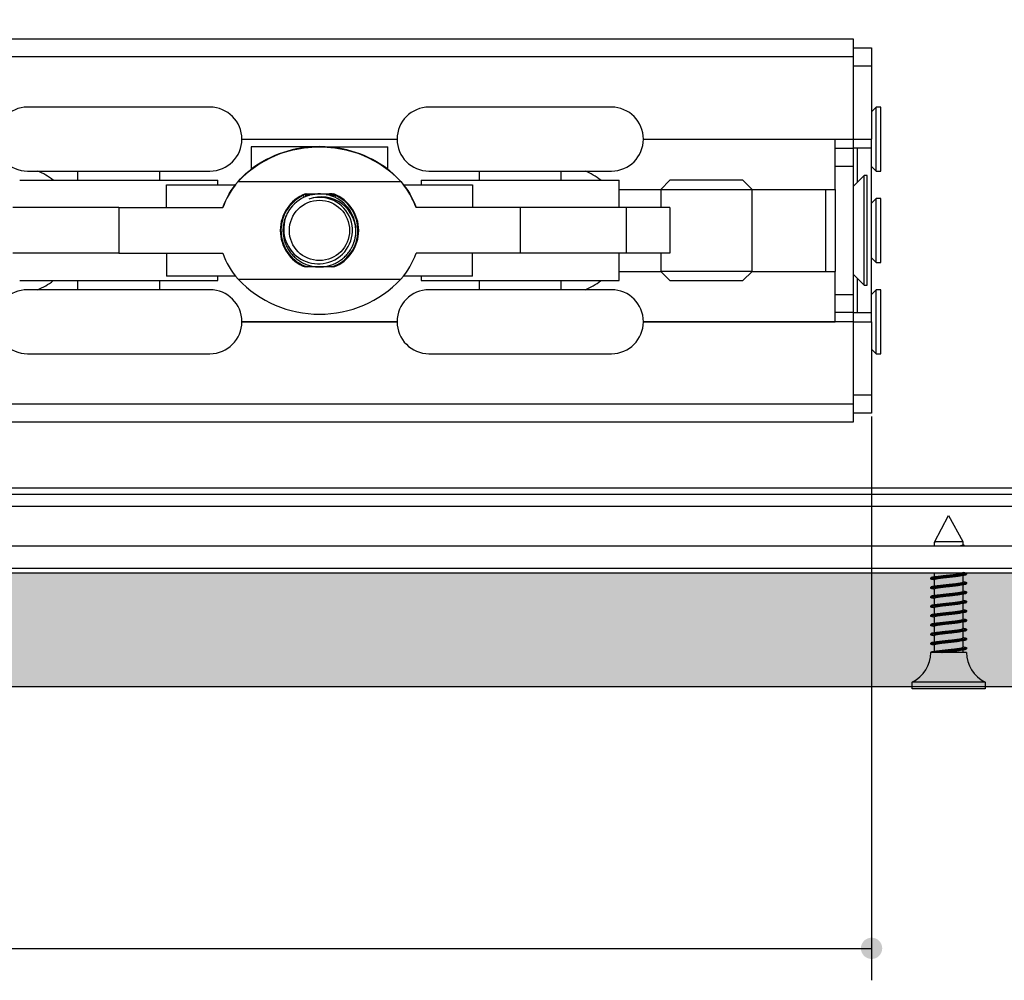
# Model space of a CAD drawing. Units: millimetres. Extents: x 0 to 415, y 0 to 292.
# Drawn here: x 292 to 346, y 60 to 113 of the extents above; entities that cross this region are included whole.
import ezdxf
from ezdxf import colors
from ezdxf.entities.mleader import LeaderData, LeaderLine
from ezdxf.enums import TextEntityAlignment as Align
from ezdxf.math import Vec2, Vec3

# ---------------------------------------------------------------- set-up
doc = ezdxf.new("R2010")
doc.units = ezdxf.units.MM
for name, color, linetype in [('5008_4', 7, 'Continuous'), ('5013_2', 7, 'Continuous'), ('5063', 7, 'Continuous'), ('5064', 7, 'Continuous'), ('5118', 7, 'Continuous'), ('BULLONE_TCEI_M8X', 7, 'Continuous'), ('Disegno', 7, 'Continuous'), ('DV5_Disegno', 7, 'Continuous'), ('GRANO_M4', 7, 'Continuous'), ('PORTA_ABSOLUTE_8', 7, 'Continuous'), ('TRAVERSINO_PROG_', 7, 'Continuous'), ('VITE_LEGNO_-_3_5', 7, 'Continuous'), ('VITE_TCEI_SVASAT', 7, 'Continuous')]:
    doc.layers.add(name, color=color, linetype=linetype)
doc.styles.add('SEACAD_Arial_Narrow', font='ARIALN.TTF')
doc.dimstyles.new('UNI', dxfattribs={"dimtxt": 3.5, "dimasz": 1.75, "dimexe": 1.75, "dimexo": 1.75, "dimgap": 1.75, "dimtad": 1, "dimdec": 1, "dimlfac": 2, "dimtxsty": 'SEACAD_Arial_Narrow', "dimblk1": '_SE_DOT', "dimblk2": '_SE_DOT', "dimsah": 1, "dimcen": 1.75, "dimadec": 1, "dimazin": 0, "dimtfac": 0.5, "dimtdec": 1, "dimtmove": 0, "dimatfit": 3, "dimfxl": 1, "dimarcsym": 0})

# ---------------------------------------------------------------- blocks, each defined once
blk = doc.blocks.new('_DOT')
at = {"color": 0}
blk.add_line((0, 0), (-1, 0), dxfattribs=at)
at = {"color": 0, "const_width": 0.333}
blk.add_lwpolyline([(-0.1665, 0, 1), (0.1665, 0, 1)], format="xyb", close=True, dxfattribs=at)
blk = doc.blocks.new('DMBLK25')
at = {"layer": 'Disegno', "linetype": 'Continuous'}
h = blk.add_hatch(color=7, dxfattribs=at)
edge = h.paths.add_edge_path()
edge.add_ellipse((103.173, 62.209), major_axis=(0.583, 0), ratio=1, start_angle=0, end_angle=360)
h = blk.add_hatch(color=7, dxfattribs=at)
edge = h.paths.add_edge_path()
edge.add_ellipse((338.911, 62.209), major_axis=(0.583, 0), ratio=1, start_angle=0, end_angle=360)
at = {"layer": 'Disegno', "color": 7, "linetype": 'Continuous'}
for p, q in [((338.911, 91.331), (338.911, 60.459)), ((103.173, 91.066), (103.173, 60.459)), ((103.173, 62.209), (338.911, 62.209))]:
    blk.add_line(p, q, dxfattribs=at)
at = {"layer": 'Disegno', "color": 7, "linetype": 'Continuous', "style": 'SEACAD_Arial_Narrow'}
blk.add_text('DW', height=3.5, dxfattribs=at).set_placement((216.516, 67.459), align=Align.TOP_LEFT)
blk = doc.blocks.new('_SE_DOT')
at = {"color": 0}
blk.add_line((0, 0), (-1, 0), dxfattribs=at)
at = {"color": 0, "const_width": 0.333}
blk.add_lwpolyline([(-0.1665, 0, 1), (0.1665, 0, 1)], format="xyb", close=True, dxfattribs=at)

msp = doc.modelspace()

# ---------------------------------------------------------------- hatches: boundary and pattern name
at = {"layer": 'DV5_Disegno', "linetype": 'Continuous'}
msp.add_hatch(color=7, dxfattribs=at).paths.add_polyline_path([(348.253, 76.522), (348.253, 82.772), (248.685, 82.772), (248.685, 76.522)])

# ---------------------------------------------------------------- linework, layer by layer
at = {"layer": '5008_4', "color": 7, "linetype": 'Continuous'}
for p, q in [((304.411, 106.521), (312.911, 106.521)), ((326.411, 106.521), (336.911, 106.521)), ((336.911, 103.771), (336.911, 106.521)), ((325.086, 103.771), (327.361, 103.771)), ((332.361, 103.771), (336.911, 103.771)), ((325.086, 99.271), (327.361, 99.271)), ((332.361, 99.271), (336.911, 99.271)), ((336.911, 96.521), (336.911, 99.271)), ((304.411, 96.521), (312.911, 96.521)), ((326.411, 96.521), (336.911, 96.521))]:
    msp.add_line(p, q, dxfattribs=at)
for centre, start, end in [((291.911, 101.521), 51.7868, 68.2131), ((321.911, 101.521), 51.7868, 68.2132), ((291.911, 101.521), 291.7867, 308.2132), ((321.911, 101.521), 291.7868, 308.2132)]:
    msp.add_arc(centre, 3.5, start, end, dxfattribs=at)
at = {"layer": '5013_2', "color": 7, "linetype": 'Continuous'}
msp.add_line((336.411, 99.271), (336.411, 103.771), dxfattribs=at)
for start, end in [(109.8813, 250.2501), (0, 70.2501), (289.7499, 0)]:
    msp.add_arc((308.661, 101.521), 2.125, start, end, dxfattribs=at)
at = {"layer": '5063', "color": 7, "linetype": 'Continuous'}
for p, q in [((308.661, 106.096), (304.911, 106.096)), ((304.911, 106.096), (304.911, 104.876)), ((308.661, 106.096), (312.411, 106.096)), ((312.411, 104.871), (312.411, 106.096)), ((292.236, 104.271), (303.086, 104.271)), ((303.086, 104.021), (303.086, 104.271)), ((304.2, 104.196), (313.123, 104.196)), ((314.236, 104.271), (325.086, 104.271)), ((314.236, 104.271), (314.236, 104.021)), ((325.086, 102.771), (325.086, 104.271)), ((327.861, 104.271), (327.361, 103.771)), ((331.861, 104.271), (327.861, 104.271)), ((332.361, 103.771), (331.861, 104.271)), ((300.282, 102.771), (300.282, 104.021)), ((300.282, 104.021), (304.055, 104.021)), ((313.268, 104.021), (317.041, 104.021)), ((317.041, 104.021), (317.041, 102.771)), ((327.361, 103.771), (332.361, 103.771)), ((327.361, 103.771), (327.361, 102.771)), ((332.361, 99.271), (332.361, 103.771)), ((307.872, 103.521), (309.45, 103.521)), ((297.661, 102.771), (291.852, 102.771)), ((297.661, 102.771), (303.371, 102.771)), ((297.661, 102.771), (297.661, 100.271)), ((319.661, 102.771), (313.952, 102.771)), ((325.471, 102.771), (319.661, 102.771)), ((319.661, 102.771), (319.661, 100.271)), ((327.861, 102.771), (325.471, 102.771)), ((325.471, 102.771), (325.471, 100.271)), ((327.861, 102.771), (327.861, 100.271)), ((297.661, 100.271), (291.852, 100.271)), ((297.661, 100.271), (303.371, 100.271)), ((300.282, 100.271), (300.282, 99.021)), ((319.661, 100.271), (313.952, 100.271)), ((317.041, 99.021), (317.041, 100.271)), ((325.471, 100.271), (319.661, 100.271)), ((325.086, 98.771), (325.086, 100.271)), ((327.861, 100.271), (325.471, 100.271)), ((327.361, 100.271), (327.361, 99.271)), ((309.45, 99.521), (307.872, 99.521)), ((332.361, 99.271), (327.361, 99.271)), ((327.361, 99.271), (327.861, 98.771)), ((331.861, 98.771), (332.361, 99.271)), ((292.236, 98.771), (303.086, 98.771)), ((304.055, 99.021), (300.282, 99.021)), ((303.086, 98.771), (303.086, 99.021)), ((304.2, 98.846), (313.123, 98.846)), ((317.041, 99.021), (313.268, 99.021)), ((314.236, 99.021), (314.236, 98.771)), ((314.236, 98.771), (325.086, 98.771)), ((327.861, 98.771), (331.861, 98.771))]:
    msp.add_line(p, q, dxfattribs=at)
for centre, radius, start, end in [((308.661, 99.945), 6.163, 43.6173, 136.3827), ((308.606, 99.929), 6.168, 89.4804, 126.7914), ((308.717, 99.929), 6.168, 53.2086, 90.5197), ((308.661, 101.521), 2.15, 111.5289, 248.4711), ((308.661, 101.521), 2.15, 291.5289, 68.4711), ((308.661, 103.098), 6.163, 223.6173, 316.3827)]:
    msp.add_arc(centre, radius, start, end, dxfattribs=at)
for start_param, end_param in [(5.658676, 6.006442), (3.418336, 3.766102), (5.705068, 6.006442), (5.705068, 6.006442), (3.418336, 3.71971), (3.418336, 3.71971), (0.276743, 0.62451), (2.517083, 2.86485)]:
    msp.add_ellipse((308.661, 101.521), major_axis=(-5.5, 0), ratio=0.831818, start_param=start_param, end_param=end_param, dxfattribs=at)
msp.add_open_spline([(303.371, 102.771), (303.73, 103.824), (304.518, 104.684), (306.431, 105.816), (307.544, 106.097), (309.226, 106.096), (309.775, 106.026), (310.851, 105.744), (311.373, 105.531), (312.793, 104.692), (313.593, 103.824), (313.952, 102.771)], degree=3, knots=[0, 0, 0, 0, 0.25, 0.25, 0.5, 0.5, 0.625, 0.625, 0.75, 0.75, 1, 1, 1, 1], dxfattribs=at)
at = {"layer": '5064', "color": 7, "linetype": 'Continuous'}
for p, q in [((302.661, 108.271), (292.661, 108.271)), ((302.661, 108.271), (292.661, 108.271)), ((298.911, 108.271), (296.411, 108.271)), ((324.661, 108.271), (314.661, 108.271)), ((324.661, 108.271), (314.661, 108.271)), ((320.911, 108.271), (318.411, 108.271)), ((292.661, 104.771), (295.411, 104.771)), ((292.661, 104.771), (302.661, 104.771)), ((295.411, 104.771), (295.411, 104.271)), ((299.911, 104.771), (302.661, 104.771)), ((299.911, 104.271), (299.911, 104.771)), ((314.661, 104.771), (317.411, 104.771)), ((314.661, 104.771), (324.661, 104.771)), ((317.411, 104.771), (317.411, 104.271)), ((321.911, 104.771), (324.661, 104.771)), ((321.911, 104.271), (321.911, 104.771)), ((295.411, 98.771), (295.411, 98.271)), ((299.911, 98.271), (299.911, 98.771)), ((317.411, 98.771), (317.411, 98.271)), ((321.911, 98.271), (321.911, 98.771)), ((295.411, 98.271), (292.661, 98.271)), ((302.661, 98.271), (292.661, 98.271)), ((302.661, 98.271), (299.911, 98.271)), ((317.411, 98.271), (314.661, 98.271)), ((324.661, 98.271), (314.661, 98.271)), ((324.661, 98.271), (321.911, 98.271)), ((292.661, 94.771), (302.661, 94.771)), ((292.661, 94.771), (296.411, 94.771)), ((296.411, 94.771), (298.911, 94.771)), ((298.911, 94.771), (302.661, 94.771)), ((314.661, 94.771), (324.661, 94.771)), ((314.661, 94.771), (324.661, 94.771)), ((318.411, 94.771), (320.911, 94.771))]:
    msp.add_line(p, q, dxfattribs=at)
for centre, start, end in [((292.661, 106.521), 90, 270), ((302.661, 106.521), 270, 90), ((314.661, 106.521), 90, 270), ((324.661, 106.521), 270, 90), ((292.661, 96.521), 90, 270), ((302.661, 96.521), 270, 90), ((314.661, 96.521), 90, 270), ((324.661, 96.521), 270, 90)]:
    msp.add_arc(centre, 1.75, start, end, dxfattribs=at)
at = {"layer": '5118', "color": 7, "linetype": 'Continuous'}
for p, q in [((337.911, 111.521), (338.911, 111.521)), ((338.911, 111.521), (338.911, 110.521)), ((338.911, 110.521), (337.911, 110.521)), ((338.911, 110.521), (338.911, 106.521)), ((337.911, 106.521), (338.911, 106.521)), ((337.911, 106.521), (337.911, 106.021)), ((338.911, 106.021), (338.911, 106.521)), ((336.911, 106.021), (337.911, 106.021)), ((337.911, 106.021), (337.911, 105.021)), ((338.134, 106.021), (337.911, 106.021)), ((338.911, 106.021), (338.134, 106.021)), ((338.134, 104.144), (338.134, 106.021)), ((338.911, 97.021), (338.911, 106.021)), ((337.911, 105.021), (336.911, 105.021)), ((337.911, 105.021), (337.911, 98.021)), ((336.911, 103.771), (336.911, 99.271)), ((338.134, 97.021), (338.134, 98.899)), ((336.911, 98.021), (337.911, 98.021)), ((337.911, 98.021), (337.911, 97.021)), ((337.911, 97.021), (336.911, 97.021)), ((337.911, 97.021), (337.911, 96.521)), ((337.911, 97.021), (338.134, 97.021)), ((338.134, 97.021), (338.911, 97.021)), ((338.911, 96.521), (338.911, 97.021)), ((337.911, 96.521), (338.911, 96.521)), ((338.911, 96.521), (338.911, 92.521)), ((337.911, 92.521), (338.911, 92.521)), ((338.911, 92.521), (338.911, 91.521)), ((338.911, 91.521), (337.911, 91.521))]:
    msp.add_line(p, q, dxfattribs=at)
at = {"layer": 'BULLONE_TCEI_M8X', "color": 7, "linetype": 'Continuous'}
msp.add_circle((308.661, 101.521), 1.65, dxfattribs=at)
for centre, radius, start, end in [((308.661, 101.521), 2.11, 115.4168, 251.4454), ((308.661, 101.521), 2, 353.2386, 137.5504), ((308.751, 101.454), 1.904, 354.9419, 110.4377), ((308.661, 101.521), 1.81, 291.9362, 108.5157), ((308.661, 101.521), 2.11, 0, 64.5832), ((308.604, 101.6), 1.904, 138.1269, 292.6606), ((308.661, 101.521), 2.11, 288.5546, 0)]:
    msp.add_arc(centre, radius, start, end, dxfattribs=at)
msp.add_rational_spline([(307.014, 102.656), (306.969, 102.59), (306.929, 102.521), (306.352, 101.521), (306.929, 100.521), (307.507, 99.521), (308.661, 99.521), (309.816, 99.521), (310.394, 100.521), (310.599, 100.878), (310.648, 101.286)], [0.980607414236, 0.989477214501, 1, 0.866025403784, 1, 0.866025403784, 1, 0.866025403784, 1, 0.947780824289, 0.936268504788], degree=2, knots=[0.98776134, 0.98776134, 0.98776134, 0.98803849, 0.98803849, 0.9915672, 0.9915672, 0.99509591, 0.99509591, 0.99862462, 0.99862462, 1, 1, 1], dxfattribs=at)
at = {"layer": 'DV5_Disegno', "color": 7, "linetype": 'Continuous'}
for p, q in [((342.355, 84.45), (343.134, 85.916)), ((343.134, 85.916), (343.904, 84.483)), ((342.364, 84.25), (342.364, 84.449)), ((342.428, 84.483), (343.904, 84.483)), ((343.904, 84.483), (343.904, 84.304)), ((343.958, 84.296), (343.971, 84.25)), ((248.685, 82.772), (348.253, 82.772)), ((342.364, 82.544), (342.364, 82.766)), ((343.904, 82.799), (343.904, 82.774)), ((343.904, 82.638), (343.904, 82.264)), ((344.109, 82.744), (344.109, 82.693)), ((342.159, 82.438), (342.159, 82.489)), ((342.364, 82.034), (342.364, 82.409)), ((343.904, 82.128), (343.904, 81.754)), ((344.109, 82.234), (344.109, 82.183)), ((342.159, 81.928), (342.159, 81.979)), ((342.159, 81.418), (342.159, 81.469)), ((342.364, 81.524), (342.364, 81.899)), ((343.904, 81.618), (343.904, 81.244)), ((344.109, 81.724), (344.109, 81.673)), ((342.159, 80.908), (342.159, 80.959)), ((342.364, 81.014), (342.364, 81.389)), ((343.904, 81.108), (343.904, 80.734)), ((344.109, 81.214), (344.109, 81.163)), ((342.159, 80.398), (342.159, 80.449)), ((342.364, 80.504), (342.364, 80.879)), ((343.904, 80.598), (343.904, 80.224)), ((344.109, 80.704), (344.109, 80.653)), ((342.159, 79.888), (342.159, 79.939)), ((342.364, 79.994), (342.364, 80.369)), ((342.364, 79.484), (342.364, 79.859)), ((343.904, 80.088), (343.904, 79.714)), ((344.109, 80.194), (344.109, 80.143)), ((342.159, 79.378), (342.159, 79.429)), ((342.364, 78.974), (342.364, 79.349)), ((343.904, 79.578), (343.904, 79.204)), ((344.109, 79.684), (344.109, 79.633)), ((342.159, 78.868), (342.159, 78.919)), ((342.364, 78.464), (342.364, 78.839)), ((343.904, 79.068), (343.904, 78.694)), ((344.109, 79.174), (344.109, 79.123)), ((344.109, 78.416), (342.159, 78.416)), ((343.904, 78.558), (343.904, 78.416)), ((344.109, 78.664), (344.109, 78.613)), ((345.134, 76.791), (341.134, 76.791)), ((341.134, 76.416), (341.134, 76.791)), ((345.134, 76.791), (345.134, 76.416)), ((348.253, 76.522), (248.685, 76.522)), ((345.134, 76.416), (341.134, 76.416))]:
    msp.add_line(p, q, dxfattribs=at)
for centre, radius, start, end in [((339.301, 101.026), 18.733, 279.136, 279.8428), ((346.967, 64.157), 18.733, 99.136, 99.8428), ((346.967, 101.281), 18.733, 260.5888, 260.864), ((339.301, 63.902), 18.733, 80.5888, 80.864), ((339.301, 100.516), 18.733, 279.136, 279.8428), ((346.967, 63.647), 18.733, 99.136, 99.8428), ((346.967, 100.771), 18.733, 260.5888, 260.864), ((339.301, 63.392), 18.733, 80.5888, 80.864), ((339.301, 100.006), 18.733, 279.136, 279.8428), ((346.967, 63.137), 18.733, 99.136, 99.8428), ((346.967, 100.261), 18.733, 260.5888, 260.864), ((339.301, 62.882), 18.733, 80.5888, 80.864), ((339.301, 99.496), 18.733, 279.136, 279.8428), ((346.967, 62.627), 18.733, 99.136, 99.8428), ((346.967, 99.751), 18.733, 260.5888, 260.864), ((339.301, 62.372), 18.733, 80.5888, 80.864), ((339.301, 98.986), 18.733, 279.136, 279.8428), ((346.967, 62.117), 18.733, 99.136, 99.8428), ((346.967, 99.241), 18.733, 260.5888, 260.864), ((339.301, 61.862), 18.733, 80.5888, 80.864), ((339.301, 98.476), 18.733, 279.136, 279.8428), ((339.301, 61.352), 18.733, 80.5888, 80.864), ((346.967, 61.607), 18.733, 99.136, 99.8428), ((346.967, 98.731), 18.733, 260.5888, 260.864), ((339.301, 97.966), 18.733, 279.136, 279.8428), ((339.301, 60.842), 18.733, 80.5888, 80.864), ((346.967, 61.097), 18.733, 99.136, 99.8428), ((346.967, 98.221), 18.733, 260.5888, 260.864), ((339.301, 97.456), 18.733, 279.136, 279.8428), ((339.301, 60.332), 18.733, 80.5888, 80.864), ((346.967, 60.587), 18.733, 99.136, 99.8428), ((346.967, 97.711), 18.733, 260.5888, 260.864), ((340.358, 78.416), 1.801, 295.5151, 0), ((339.301, 96.946), 18.733, 279.136, 279.8428), ((346.967, 60.077), 18.733, 99.136, 99.8428), ((346.967, 97.201), 18.733, 260.5888, 260.864), ((345.91, 78.416), 1.801, 180, 244.4849)]:
    msp.add_arc(centre, radius, start, end, dxfattribs=at)
msp.add_open_spline([(342.364, 84.435), (342.34, 84.451), (342.362, 84.468), (342.428, 84.483)], degree=3, dxfattribs=at)
msp.add_rational_spline([(342.364, 84.449), (342.364, 84.467), (342.428, 84.483)], [0.933012701892, 0.933012599787, 0.973742647112], degree=2, dxfattribs=at)
for points, weights, knots in [([(343.739, 84.25), (343.773, 84.256), (343.801, 84.261), (343.904, 84.281), (343.904, 84.304)], [0.967669411329, 0.981195264365, 1, 0.933012701892, 0.933012701892], [0, 0, 0, 0.21919, 0.21919, 1, 1, 1]), ([(343.993, 82.785), (344.25, 82.743), (343.978, 82.702), (343.697, 82.659), (343.134, 82.617), (342.571, 82.574), (342.29, 82.532), (342.159, 82.512), (342.159, 82.489)], [0.992263397115, 0.870012352814, 1, 0.866025403784, 1, 0.866025403784, 1, 0.933012701892, 0.933012701892], [0, 0, 0, 0.279589, 0.279589, 0.567753, 0.567753, 0.855918, 0.855918, 1, 1, 1]), ([(342.275, 82.398), (342.018, 82.44), (342.29, 82.481), (342.571, 82.523), (343.134, 82.566), (343.697, 82.608), (343.978, 82.651), (344.109, 82.67), (344.109, 82.693)], [0.992165306751, 0.870064523399, 1, 0.866025403784, 1, 0.866025403784, 1, 0.933012701892, 0.933012701892], [0, 0, 0, 0.2795081, 0.2795081, 0.5677049, 0.5677049, 0.8559016, 0.8559016, 1, 1, 1]), ([(342.364, 82.409), (342.364, 82.432), (342.467, 82.451), (342.689, 82.494), (343.134, 82.536), (343.535, 82.575), (343.765, 82.615)], [0.933012701892, 0.933012701892, 1, 0.866025403784, 1, 0.877508916919, 0.979001571922], [0, 0, 0, 0.207101, 0.207101, 0.621302, 0.621302, 1, 1, 1]), ([(342.503, 82.568), (342.733, 82.608), (343.134, 82.646), (343.579, 82.689), (343.801, 82.731), (343.904, 82.751), (343.904, 82.774)], [0.979001571922, 0.877508916919, 1, 0.866025403784, 1, 0.933012701892, 0.933012701892], [0, 0, 0, 0.378698, 0.378698, 0.792899, 0.792899, 1, 1, 1]), ([(343.993, 82.275), (344.25, 82.233), (343.978, 82.192), (343.697, 82.149), (343.134, 82.107), (342.571, 82.064), (342.29, 82.022), (342.159, 82.002), (342.159, 81.979)], [0.992263397115, 0.870012352814, 1, 0.866025403784, 1, 0.866025403784, 1, 0.933012701892, 0.933012701892], [0, 0, 0, 0.2795889, 0.2795889, 0.5677534, 0.5677534, 0.8559178, 0.8559178, 1, 1, 1]), ([(342.275, 81.888), (342.018, 81.93), (342.29, 81.971), (342.571, 82.013), (343.134, 82.056), (343.697, 82.098), (343.978, 82.141), (344.109, 82.16), (344.109, 82.183)], [0.992165306751, 0.870064523399, 1, 0.866025403784, 1, 0.866025403784, 1, 0.933012701892, 0.933012701892], [0, 0, 0, 0.279508, 0.279508, 0.567705, 0.567705, 0.855902, 0.855902, 1, 1, 1]), ([(342.364, 81.899), (342.364, 81.922), (342.467, 81.941), (342.689, 81.984), (343.134, 82.026), (343.535, 82.065), (343.765, 82.105)], [0.933012701892, 0.933012701892, 1, 0.866025403784, 1, 0.877508916919, 0.979001571922], [0, 0, 0, 0.207101, 0.207101, 0.621302, 0.621302, 1, 1, 1]), ([(342.503, 82.058), (342.733, 82.098), (343.134, 82.136), (343.579, 82.179), (343.801, 82.221), (343.904, 82.241), (343.904, 82.264)], [0.979001571922, 0.877508916919, 1, 0.866025403784, 1, 0.933012701892, 0.933012701892], [0, 0, 0, 0.378698, 0.378698, 0.792899, 0.792899, 1, 1, 1]), ([(343.993, 81.765), (344.25, 81.723), (343.978, 81.682), (343.697, 81.639), (343.134, 81.597), (342.571, 81.554), (342.29, 81.512), (342.159, 81.492), (342.159, 81.469)], [0.992263397115, 0.870012352814, 1, 0.866025403784, 1, 0.866025403784, 1, 0.933012701892, 0.933012701892], [0, 0, 0, 0.279589, 0.279589, 0.567753, 0.567753, 0.855918, 0.855918, 1, 1, 1]), ([(342.275, 81.378), (342.018, 81.42), (342.29, 81.461), (342.571, 81.503), (343.134, 81.546), (343.697, 81.588), (343.978, 81.631), (344.109, 81.65), (344.109, 81.673)], [0.992165306751, 0.870064523399, 1, 0.866025403784, 1, 0.866025403784, 1, 0.933012701892, 0.933012701892], [0, 0, 0, 0.279508, 0.279508, 0.567705, 0.567705, 0.855902, 0.855902, 1, 1, 1]), ([(342.364, 81.389), (342.364, 81.412), (342.467, 81.431), (342.689, 81.474), (343.134, 81.516), (343.535, 81.555), (343.765, 81.595)], [0.933012701892, 0.933012701892, 1, 0.866025403784, 1, 0.877508916919, 0.979001571922], [0, 0, 0, 0.207101, 0.207101, 0.621302, 0.621302, 1, 1, 1]), ([(342.503, 81.548), (342.733, 81.588), (343.134, 81.626), (343.579, 81.669), (343.801, 81.711), (343.904, 81.731), (343.904, 81.754)], [0.979001571922, 0.877508916919, 1, 0.866025403784, 1, 0.933012701892, 0.933012701892], [0, 0, 0, 0.378698, 0.378698, 0.792899, 0.792899, 1, 1, 1]), ([(343.993, 81.255), (344.25, 81.213), (343.978, 81.172), (343.697, 81.129), (343.134, 81.087), (342.571, 81.044), (342.29, 81.002), (342.159, 80.982), (342.159, 80.959)], [0.992263397115, 0.870012352814, 1, 0.866025403784, 1, 0.866025403784, 1, 0.933012701892, 0.933012701892], [0, 0, 0, 0.2795889, 0.2795889, 0.5677534, 0.5677534, 0.8559178, 0.8559178, 1, 1, 1]), ([(342.275, 80.868), (342.018, 80.91), (342.29, 80.951), (342.571, 80.993), (343.134, 81.036), (343.697, 81.078), (343.978, 81.121), (344.109, 81.14), (344.109, 81.163)], [0.992165306751, 0.870064523399, 1, 0.866025403784, 1, 0.866025403784, 1, 0.933012701892, 0.933012701892], [0, 0, 0, 0.279508, 0.279508, 0.567705, 0.567705, 0.855902, 0.855902, 1, 1, 1]), ([(342.364, 80.879), (342.364, 80.902), (342.467, 80.921), (342.689, 80.964), (343.134, 81.006), (343.535, 81.045), (343.765, 81.085)], [0.933012701892, 0.933012701892, 1, 0.866025403784, 1, 0.877508916919, 0.979001571922], [0, 0, 0, 0.207101, 0.207101, 0.621302, 0.621302, 1, 1, 1]), ([(342.503, 81.038), (342.733, 81.078), (343.134, 81.116), (343.579, 81.159), (343.801, 81.201), (343.904, 81.221), (343.904, 81.244)], [0.979001571922, 0.877508916919, 1, 0.866025403784, 1, 0.933012701892, 0.933012701892], [0, 0, 0, 0.378698, 0.378698, 0.792899, 0.792899, 1, 1, 1]), ([(343.993, 80.745), (344.25, 80.703), (343.978, 80.662), (343.697, 80.619), (343.134, 80.577), (342.571, 80.534), (342.29, 80.492), (342.159, 80.472), (342.159, 80.449)], [0.992263397115, 0.870012352814, 1, 0.866025403784, 1, 0.866025403784, 1, 0.933012701892, 0.933012701892], [0, 0, 0, 0.279589, 0.279589, 0.567753, 0.567753, 0.855918, 0.855918, 1, 1, 1]), ([(342.275, 80.358), (342.018, 80.4), (342.29, 80.441), (342.571, 80.483), (343.134, 80.526), (343.697, 80.568), (343.978, 80.611), (344.109, 80.63), (344.109, 80.653)], [0.992165306751, 0.870064523399, 1, 0.866025403784, 1, 0.866025403784, 1, 0.933012701892, 0.933012701892], [0, 0, 0, 0.279508, 0.279508, 0.567705, 0.567705, 0.855902, 0.855902, 1, 1, 1]), ([(342.364, 80.369), (342.364, 80.392), (342.467, 80.411), (342.689, 80.454), (343.134, 80.496), (343.535, 80.535), (343.765, 80.575)], [0.933012701892, 0.933012701892, 1, 0.866025403784, 1, 0.877508916919, 0.979001571922], [0, 0, 0, 0.207101, 0.207101, 0.621302, 0.621302, 1, 1, 1]), ([(342.503, 80.528), (342.733, 80.568), (343.134, 80.606), (343.579, 80.649), (343.801, 80.691), (343.904, 80.711), (343.904, 80.734)], [0.979001571922, 0.877508916919, 1, 0.866025403784, 1, 0.933012701892, 0.933012701892], [0, 0, 0, 0.378698, 0.378698, 0.792899, 0.792899, 1, 1, 1]), ([(343.993, 80.235), (344.25, 80.193), (343.978, 80.152), (343.697, 80.109), (343.134, 80.067), (342.571, 80.024), (342.29, 79.982), (342.159, 79.962), (342.159, 79.939)], [0.992263397115, 0.870012352814, 1, 0.866025403784, 1, 0.866025403784, 1, 0.933012701892, 0.933012701892], [0, 0, 0, 0.279589, 0.279589, 0.567753, 0.567753, 0.855918, 0.855918, 1, 1, 1]), ([(342.275, 79.848), (342.018, 79.89), (342.29, 79.931), (342.571, 79.973), (343.134, 80.016), (343.697, 80.058), (343.978, 80.101), (344.109, 80.12), (344.109, 80.143)], [0.992165306751, 0.870064523399, 1, 0.866025403784, 1, 0.866025403784, 1, 0.933012701892, 0.933012701892], [0, 0, 0, 0.279508, 0.279508, 0.567705, 0.567705, 0.855902, 0.855902, 1, 1, 1]), ([(342.364, 79.859), (342.364, 79.882), (342.467, 79.901), (342.689, 79.944), (343.134, 79.986), (343.535, 80.025), (343.765, 80.065)], [0.933012701892, 0.933012701892, 1, 0.866025403784, 1, 0.877508916919, 0.979001571922], [0, 0, 0, 0.207101, 0.207101, 0.621302, 0.621302, 1, 1, 1]), ([(342.503, 80.018), (342.733, 80.058), (343.134, 80.096), (343.579, 80.139), (343.801, 80.181), (343.904, 80.201), (343.904, 80.224)], [0.979001571922, 0.877508916919, 1, 0.866025403784, 1, 0.933012701892, 0.933012701892], [0, 0, 0, 0.378698, 0.378698, 0.792899, 0.792899, 1, 1, 1]), ([(343.993, 79.725), (344.25, 79.683), (343.978, 79.642), (343.697, 79.599), (343.134, 79.557), (342.571, 79.514), (342.29, 79.472), (342.159, 79.452), (342.159, 79.429)], [0.992263397115, 0.870012352814, 1, 0.866025403784, 1, 0.866025403784, 1, 0.933012701892, 0.933012701892], [0, 0, 0, 0.2795889, 0.2795889, 0.5677534, 0.5677534, 0.8559178, 0.8559178, 1, 1, 1]), ([(342.275, 79.338), (342.018, 79.38), (342.29, 79.421), (342.571, 79.463), (343.134, 79.506), (343.697, 79.548), (343.978, 79.591), (344.109, 79.61), (344.109, 79.633)], [0.992165306751, 0.870064523399, 1, 0.866025403784, 1, 0.866025403784, 1, 0.933012701892, 0.933012701892], [0, 0, 0, 0.279508, 0.279508, 0.567705, 0.567705, 0.855902, 0.855902, 1, 1, 1]), ([(342.364, 79.349), (342.364, 79.372), (342.467, 79.391), (342.689, 79.434), (343.134, 79.476), (343.535, 79.515), (343.765, 79.555)], [0.933012701892, 0.933012701892, 1, 0.866025403784, 1, 0.877508916919, 0.979001571922], [0, 0, 0, 0.207101, 0.207101, 0.621302, 0.621302, 1, 1, 1]), ([(342.503, 79.508), (342.733, 79.548), (343.134, 79.586), (343.579, 79.629), (343.801, 79.671), (343.904, 79.691), (343.904, 79.714)], [0.979001571922, 0.877508916919, 1, 0.866025403784, 1, 0.933012701892, 0.933012701892], [0, 0, 0, 0.378698, 0.378698, 0.792899, 0.792899, 1, 1, 1]), ([(343.993, 79.215), (344.25, 79.173), (343.978, 79.132), (343.697, 79.089), (343.134, 79.047), (342.571, 79.004), (342.29, 78.962), (342.159, 78.942), (342.159, 78.919)], [0.992263397115, 0.870012352814, 1, 0.866025403784, 1, 0.866025403784, 1, 0.933012701892, 0.933012701892], [0, 0, 0, 0.279589, 0.279589, 0.567753, 0.567753, 0.855918, 0.855918, 1, 1, 1]), ([(342.275, 78.828), (342.018, 78.87), (342.29, 78.911), (342.571, 78.953), (343.134, 78.996), (343.697, 79.038), (343.978, 79.081), (344.109, 79.1), (344.109, 79.123)], [0.992165306751, 0.870064523399, 1, 0.866025403784, 1, 0.866025403784, 1, 0.933012701892, 0.933012701892], [0, 0, 0, 0.279508, 0.279508, 0.567705, 0.567705, 0.855902, 0.855902, 1, 1, 1]), ([(342.364, 78.839), (342.364, 78.862), (342.467, 78.881), (342.689, 78.924), (343.134, 78.966), (343.535, 79.005), (343.765, 79.045)], [0.933012701892, 0.933012701892, 1, 0.866025403784, 1, 0.877508916919, 0.979001571922], [0, 0, 0, 0.207101, 0.207101, 0.621302, 0.621302, 1, 1, 1]), ([(342.503, 78.998), (342.733, 79.038), (343.134, 79.076), (343.579, 79.119), (343.801, 79.161), (343.904, 79.181), (343.904, 79.204)], [0.979001571922, 0.877508916919, 1, 0.866025403784, 1, 0.933012701892, 0.933012701892], [0, 0, 0, 0.378698, 0.378698, 0.792899, 0.792899, 1, 1, 1]), ([(343.993, 78.705), (344.25, 78.663), (343.978, 78.622), (343.697, 78.579), (343.134, 78.537), (342.571, 78.494), (342.29, 78.452), (342.18, 78.435), (342.162, 78.416)], [0.992263397115, 0.870012352814, 1, 0.866025403784, 1, 0.866025403784, 1, 0.943015152175, 0.934506253871], [0, 0, 0, 0.285736, 0.285736, 0.580237, 0.580237, 0.874737, 0.874737, 1, 1, 1]), ([(342.405, 78.416), (342.696, 78.452), (343.134, 78.486), (343.697, 78.528), (343.978, 78.571), (344.109, 78.59), (344.109, 78.613)], [0.957412367234, 0.892584151882, 1, 0.866025403784, 1, 0.933012701892, 0.933012701892], [0, 0, 0, 0.348326, 0.348326, 0.782775, 0.782775, 1, 1, 1]), ([(342.503, 78.488), (342.733, 78.528), (343.134, 78.566), (343.579, 78.609), (343.801, 78.651), (343.904, 78.671), (343.904, 78.694)], [0.979001571922, 0.877508916919, 1, 0.866025403784, 1, 0.933012701892, 0.933012701892], [0, 0, 0, 0.378698, 0.378698, 0.792899, 0.792899, 1, 1, 1]), ([(342.769, 78.416), (342.94, 78.438), (343.134, 78.456), (343.535, 78.495), (343.765, 78.535)], [0.933214565304, 0.936689967794, 1, 0.877508916919, 0.979001571922], [0, 0, 0, 0.340741, 0.340741, 1, 1, 1])]:
    msp.add_rational_spline(points, weights, degree=2, knots=knots, dxfattribs=at)
msp.add_open_spline([(343.902, 84.324), (343.945, 84.312), (343.965, 84.3), (343.947, 84.274), (343.911, 84.262), (343.853, 84.25)], degree=3, knots=[0, 0, 0, 0, 0.50279, 0.50279, 1, 1, 1, 1], dxfattribs=at)
at = {"layer": 'GRANO_M4', "color": 7, "linetype": 'Continuous'}
for p, q in [((307.745, 103.438), (307.839, 103.344)), ((308.055, 103.427), (307.874, 103.427)), ((309.567, 103.427), (309.249, 103.427)), ((309.484, 103.344), (309.567, 103.427)), ((309.567, 103.427), (309.567, 103.444))]:
    msp.add_line(p, q, dxfattribs=at)
for centre, radius, start, end in [((308.675, 98.73), 4.765, 93.2575, 99.6813), ((309.494, 74.648), 28.825, 92.7526, 93.2226)]:
    msp.add_arc(centre, radius, start, end, dxfattribs=at)
for points, knots in [([(308.405, 103.487), (308.294, 103.485), (308.189, 103.483), (308.006, 103.478), (307.928, 103.476), (307.824, 103.471), (307.79, 103.47), (307.766, 103.468)], [0, 0, 0, 0, 0.125, 0.125, 0.25, 0.25, 0.3383723, 0.3383723, 0.3383723, 0.3383723]), ([(307.824, 103.494), (307.87, 103.498), (308.004, 103.507), (308.225, 103.516), (308.356, 103.521), (308.378, 103.521)], [0.6248033, 0.6248033, 0.6248033, 0.6248033, 0.7514797, 0.8735099, 0.8986105, 0.8986105, 0.8986105, 0.8986105]), ([(309.447, 103.494), (309.406, 103.491), (309.289, 103.484), (309.127, 103.478), (309.026, 103.474)], [0.6663252, 0.6663252, 0.6663252, 0.6663252, 0.7514797, 0.8678871, 0.8678871, 0.8678871, 0.8678871])]:
    msp.add_open_spline(points, degree=3, knots=knots, dxfattribs=at)
msp.add_rational_spline([(309.346, 103.521), (309.255, 103.517), (309.145, 103.513), (308.991, 103.508), (308.816, 103.502)], [0.948977191726, 0.965714659626, 1, 0.953139584753, 0.939059988842], degree=2, knots=[0.97328561, 0.97328561, 0.97328561, 0.98006419, 0.98006419, 0.989329, 0.989329, 0.989329], dxfattribs=at)
at = {"layer": 'PORTA_ABSOLUTE_8', "color": 7, "linetype": 'Continuous'}
for p, q in [((248.685, 112.021), (337.911, 112.021)), ((337.911, 112.021), (337.911, 111.021)), ((337.911, 111.021), (248.685, 111.021)), ((337.911, 111.021), (337.911, 106.521)), ((304.411, 106.521), (312.911, 106.521)), ((326.411, 106.521), (337.911, 106.521)), ((312.911, 96.521), (304.411, 96.521)), ((337.911, 96.521), (326.411, 96.521)), ((337.911, 96.521), (337.911, 92.021)), ((248.685, 92.021), (337.911, 92.021)), ((337.911, 92.021), (337.911, 91.021)), ((337.911, 91.021), (248.685, 91.021))]:
    msp.add_line(p, q, dxfattribs=at)
at = {"layer": 'TRAVERSINO_PROG_', "color": 7, "linetype": 'Continuous'}
for p, q in [((248.685, 87.422), (348.253, 87.422)), ((248.685, 87.072), (348.253, 87.072)), ((248.685, 86.415), (348.253, 86.415)), ((248.685, 84.254), (348.253, 84.254)), ((248.685, 83.022), (348.253, 83.022))]:
    msp.add_line(p, q, dxfattribs=at)
at = {"layer": 'VITE_LEGNO_-_3_5', "color": 7, "linetype": 'Continuous'}
for p, q in [((339.161, 108.271), (338.911, 108.021)), ((339.161, 104.771), (339.161, 108.271)), ((339.411, 108.271), (339.161, 108.271)), ((339.411, 104.771), (339.411, 108.271)), ((338.911, 105.021), (339.161, 104.771)), ((339.161, 104.771), (339.411, 104.771)), ((339.161, 103.271), (338.911, 103.021)), ((339.161, 99.771), (339.161, 103.271)), ((339.411, 103.271), (339.161, 103.271)), ((339.411, 99.771), (339.411, 103.271)), ((338.911, 100.021), (339.161, 99.771)), ((339.161, 99.771), (339.411, 99.771)), ((339.161, 98.271), (338.911, 98.021)), ((339.161, 94.771), (339.161, 98.271)), ((339.411, 98.271), (339.161, 98.271)), ((339.411, 94.771), (339.411, 98.271)), ((338.911, 95.021), (339.161, 94.771)), ((339.161, 94.771), (339.411, 94.771))]:
    msp.add_line(p, q, dxfattribs=at)
at = {"layer": 'VITE_TCEI_SVASAT', "color": 7, "linetype": 'Continuous'}
for p, q in [((338.511, 104.521), (337.911, 103.921)), ((338.511, 98.521), (338.511, 104.521)), ((338.661, 104.521), (338.511, 104.521)), ((338.661, 98.521), (338.661, 104.521)), ((337.911, 99.121), (338.511, 98.521)), ((338.511, 98.521), (338.661, 98.521))]:
    msp.add_line(p, q, dxfattribs=at)

# ---------------------------------------------------------------- dimensions: what is measured, and where the dimension line sits
at = {"layer": 'Disegno', "color": 7, "linetype": 'Continuous'}
dim = msp.add_linear_dim(base=(103.173, 62.209), p1=(103.173, 92.021), p2=(338.911, 92.521), angle=0.1215, text='\\A1;DW {}', dimstyle='UNI', dxfattribs=at)
dim.commit()
dim.dimension.update_dxf_attribs({"geometry": 'DMBLK25', "text_midpoint": (221.042, 62.209), "dimtype": 161})

# ---------------------------------------------------------------- leaders
ml = msp.add_multileader_mtext('Standard', dxfattribs=at)
ml.set_content('{\\pxsm0.9;\\fArial Narrow|b0||i0||c0|p34;\\W1.;Screw for plasterboard\\P Ø 3.9x19mm (standard equipment)\\P}', color=256)
ml.set_leader_properties()
ml.set_arrow_properties(name='DOT')
ml.build(insert=Vec2(0, 0))
ml.multileader.update_dxf_attribs({"dogleg_length": 0, "arrow_head_size": 1.225})
ctx = ml.context
ctx.base_point, ctx.char_height, ctx.arrow_head_size, ctx.landing_gap_size = Vec3(243.62, 133.955), 2.45, 1.225, 0.857
notes = []
notes.append((ctx, [(0, (1, 1, 0), (244.762, 133.18), (1, 0), 0, [(0, [(240.695, 126.996)], 0, [])])]))
ctx.mtext.insert = Vec3(245.62, 134.764)
for ctx, leaders in notes:
    for number, flags, end, landing, length, lines in leaders:
        leader = LeaderData()
        leader.index, (leader.has_last_leader_line, leader.has_dogleg_vector, leader.attachment_direction) = number, flags
        leader.last_leader_point, leader.dogleg_vector, leader.dogleg_length = Vec3(end), Vec3(landing), length
        for number, points, colour, breaks in lines:
            line = LeaderLine()
            line.index, line.vertices, line.color, line.breaks = number, Vec3.list(points), colors.encode_raw_color(colour), breaks
            leader.lines.append(line)
        ctx.leaders.append(leader)

doc.saveas('drawing.dxf')
